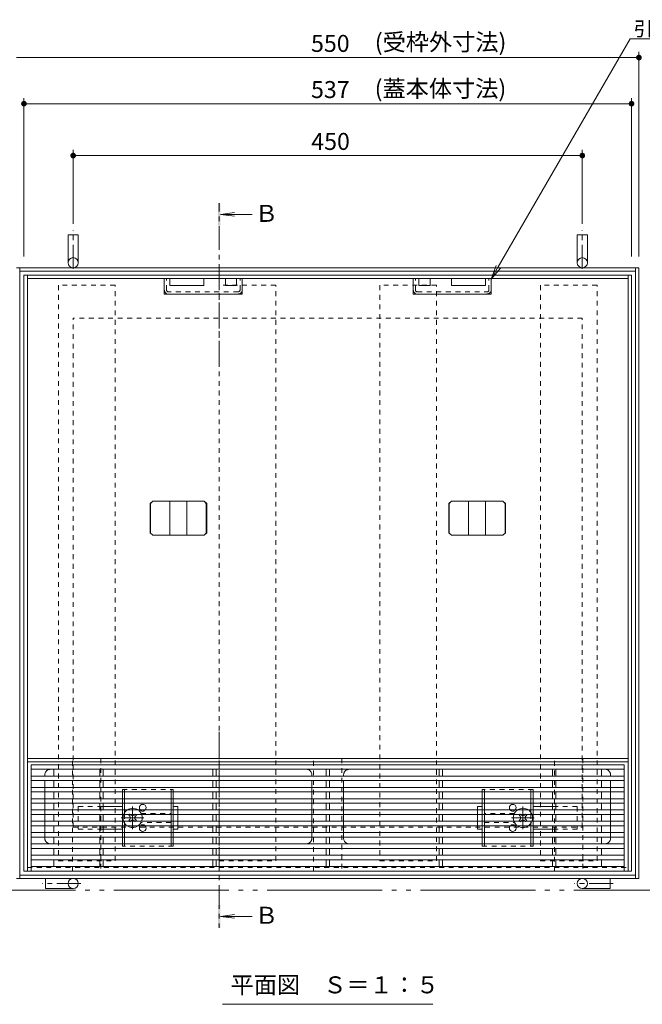
# Model space of a CAD drawing. Units: millimetres. Extents: x -1465 to 1955, y -1375 to 1337.
# Drawn here: x -877 to -326, y 2 to 873 of the extents above; entities that cross this region are included whole.
import ezdxf

# ---------------------------------------------------------------- set-up
doc = ezdxf.new("R2010")
doc.units = ezdxf.units.MM
doc.header["$LTSCALE"] = 5
for name, pattern in [('JWW_CENTER1', [6.773333, 4.233333, -0.846667, 0.846667, -0.846667]), ('JWW_DASHED1', [1.693333, 0.846667, -0.846667]), ('JWW_PHANTOM2', [13.546667, 10.16, -0.846667, 0.423333, -0.846667, 0.423333, -0.846667]), ('JWW_PHANTOMX2', [27.093333, 20.32, -1.693333, 0.846667, -1.693333, 0.846667, -1.693333])]:
    doc.linetypes.add(name, pattern=pattern)
for name, color, linetype in [('4-2', 7, 'Continuous'), ('4-3', 7, 'Continuous'), ('4-4', 7, 'Continuous'), ('4-5', 7, 'Continuous'), ('4-6', 7, 'Continuous'), ('4-7', 7, 'Continuous'), ('4-A', 7, 'Continuous'), ('4-B', 7, 'Continuous'), ('4-C', 7, 'Continuous'), ('4-D', 7, 'Continuous')]:
    doc.layers.add(name, color=color, linetype=linetype)
doc.styles.add('ＭＳ ゴシック', font='msgothic.ttc')

msp = doc.modelspace()

# ---------------------------------------------------------------- linework, layer by layer
at = {"layer": '4-2', "color": 3, "linetype": 'Continuous', "lineweight": 9}
for p, q in [((-866.38, 120.19), (-866.38, 214.19)), ((-342.38, 214.19), (-866.38, 214.19)), ((-342.38, 210.19), (-866.38, 210.19)), ((-846.38, 204.19), (-846.38, 210.19)), ((-805.88, 204.19), (-805.88, 210.19)), ((-802.88, 204.19), (-802.88, 210.19)), ((-705.88, 204.19), (-705.88, 210.19)), ((-702.88, 204.19), (-702.88, 210.19)), ((-605.88, 204.19), (-605.88, 210.19)), ((-602.88, 204.19), (-602.88, 210.19)), ((-505.88, 204.19), (-505.88, 210.19)), ((-502.88, 204.19), (-502.88, 210.19)), ((-405.88, 204.19), (-405.88, 210.19)), ((-402.88, 204.19), (-402.88, 210.19)), ((-362.38, 204.19), (-362.38, 210.19)), ((-342.38, 120.19), (-342.38, 214.19)), ((-342.38, 204.19), (-866.38, 204.19)), ((-342.38, 200.19), (-866.38, 200.19)), ((-342.38, 194.19), (-866.38, 194.19)), ((-846.38, 194.19), (-846.38, 200.19)), ((-805.88, 194.19), (-805.88, 200.19)), ((-802.88, 194.19), (-802.88, 200.19)), ((-705.88, 194.19), (-705.88, 200.19)), ((-702.88, 194.19), (-702.88, 200.19)), ((-605.88, 194.19), (-605.88, 200.19)), ((-602.88, 194.19), (-602.88, 200.19)), ((-505.88, 194.19), (-505.88, 200.19)), ((-502.88, 194.19), (-502.88, 200.19)), ((-405.88, 194.19), (-405.88, 200.19)), ((-402.88, 194.19), (-402.88, 200.19)), ((-362.38, 194.19), (-362.38, 200.19)), ((-342.38, 190.19), (-866.38, 190.19)), ((-342.38, 184.19), (-866.38, 184.19)), ((-846.38, 184.19), (-846.38, 190.19)), ((-805.88, 184.19), (-805.88, 190.19)), ((-802.88, 184.19), (-802.88, 190.19)), ((-705.88, 184.19), (-705.88, 190.19)), ((-702.88, 184.19), (-702.88, 190.19)), ((-605.88, 184.19), (-605.88, 190.19)), ((-602.88, 184.19), (-602.88, 190.19)), ((-505.88, 184.19), (-505.88, 190.19)), ((-502.88, 184.19), (-502.88, 190.19)), ((-405.88, 184.19), (-405.88, 190.19)), ((-402.88, 184.19), (-402.88, 190.19)), ((-362.38, 184.19), (-362.38, 190.19)), ((-342.38, 180.19), (-866.38, 180.19)), ((-342.38, 174.19), (-866.38, 174.19)), ((-846.38, 174.19), (-846.38, 180.19)), ((-805.88, 174.19), (-805.88, 180.19)), ((-802.88, 174.19), (-802.88, 180.19)), ((-705.88, 174.19), (-705.88, 180.19)), ((-702.88, 174.19), (-702.88, 180.19)), ((-605.88, 174.19), (-605.88, 180.19)), ((-602.88, 174.19), (-602.88, 180.19)), ((-505.88, 174.19), (-505.88, 180.19)), ((-502.88, 174.19), (-502.88, 180.19)), ((-405.88, 174.19), (-405.88, 180.19)), ((-402.88, 174.19), (-402.88, 180.19)), ((-362.38, 174.19), (-362.38, 180.19)), ((-342.38, 170.19), (-866.38, 170.19)), ((-846.38, 164.19), (-846.38, 170.19)), ((-805.88, 164.19), (-805.88, 170.19)), ((-802.88, 164.19), (-802.88, 170.19)), ((-705.88, 164.19), (-705.88, 170.19)), ((-702.88, 164.19), (-702.88, 170.19)), ((-605.88, 164.19), (-605.88, 170.19)), ((-602.88, 164.19), (-602.88, 170.19)), ((-505.88, 164.19), (-505.88, 170.19)), ((-502.88, 164.19), (-502.88, 170.19)), ((-405.88, 164.19), (-405.88, 170.19)), ((-402.88, 164.19), (-402.88, 170.19)), ((-362.38, 164.19), (-362.38, 170.19)), ((-342.38, 164.19), (-866.38, 164.19)), ((-342.38, 160.19), (-866.38, 160.19)), ((-846.38, 154.19), (-846.38, 160.19)), ((-805.88, 154.19), (-805.88, 160.19)), ((-802.88, 154.19), (-802.88, 160.19)), ((-705.88, 154.19), (-705.88, 160.19)), ((-702.88, 154.19), (-702.88, 160.19)), ((-605.88, 154.19), (-605.88, 160.19)), ((-602.88, 154.19), (-602.88, 160.19)), ((-505.88, 154.19), (-505.88, 160.19)), ((-502.88, 154.19), (-502.88, 160.19)), ((-405.88, 154.19), (-405.88, 160.19)), ((-402.88, 154.19), (-402.88, 160.19)), ((-362.38, 154.19), (-362.38, 160.19)), ((-342.38, 154.19), (-866.38, 154.19)), ((-342.38, 150.19), (-866.38, 150.19)), ((-846.38, 144.19), (-846.38, 150.19)), ((-805.88, 144.19), (-805.88, 150.19)), ((-802.88, 144.19), (-802.88, 150.19)), ((-705.88, 144.19), (-705.88, 150.19)), ((-702.88, 144.19), (-702.88, 150.19)), ((-605.88, 144.19), (-605.88, 150.19)), ((-602.88, 144.19), (-602.88, 150.19)), ((-505.88, 144.19), (-505.88, 150.19)), ((-502.88, 144.19), (-502.88, 150.19)), ((-405.88, 144.19), (-405.88, 150.19)), ((-402.88, 144.19), (-402.88, 150.19)), ((-362.38, 144.19), (-362.38, 150.19)), ((-342.38, 144.19), (-866.38, 144.19)), ((-342.38, 140.19), (-866.38, 140.19)), ((-846.38, 134.19), (-846.38, 140.19)), ((-805.88, 134.19), (-805.88, 140.19)), ((-802.88, 134.19), (-802.88, 140.19)), ((-705.88, 134.19), (-705.88, 140.19)), ((-702.88, 134.19), (-702.88, 140.19)), ((-605.88, 134.19), (-605.88, 140.19)), ((-602.88, 134.19), (-602.88, 140.19)), ((-505.88, 134.19), (-505.88, 140.19)), ((-502.88, 134.19), (-502.88, 140.19)), ((-405.88, 134.19), (-405.88, 140.19)), ((-402.88, 134.19), (-402.88, 140.19)), ((-362.38, 134.19), (-362.38, 140.19)), ((-342.38, 134.19), (-866.38, 134.19)), ((-342.38, 130.19), (-866.38, 130.19)), ((-342.38, 124.19), (-866.38, 124.19)), ((-846.38, 124.19), (-846.38, 130.19)), ((-805.88, 124.19), (-805.88, 130.19)), ((-802.88, 124.19), (-802.88, 130.19)), ((-705.88, 124.19), (-705.88, 130.19)), ((-702.88, 124.19), (-702.88, 130.19)), ((-605.88, 124.19), (-605.88, 130.19)), ((-602.88, 124.19), (-602.88, 130.19)), ((-505.88, 124.19), (-505.88, 130.19)), ((-502.88, 124.19), (-502.88, 130.19)), ((-405.88, 124.19), (-405.88, 130.19)), ((-402.88, 124.19), (-402.88, 130.19)), ((-362.38, 124.19), (-362.38, 130.19)), ((-342.38, 120.19), (-866.38, 120.19))]:
    msp.add_line(p, q, dxfattribs=at)
at = {"layer": '4-3', "color": 4, "linetype": 'Continuous', "lineweight": 9}
for p, q in [((-833.88, 682.69), (-833.88, 658.19)), ((-833.88, 682.69), (-824.88, 682.69)), ((-824.88, 682.69), (-824.88, 658.19)), ((-383.88, 682.69), (-374.88, 682.69)), ((-383.88, 682.69), (-383.88, 658.19)), ((-374.88, 682.69), (-374.88, 658.19)), ((-329.38, 653.69), (-879.38, 653.69)), ((-876.38, 653.69), (-876.38, 113.69)), ((-332.38, 113.69), (-332.38, 653.69)), ((-329.38, 113.69), (-329.38, 653.69)), ((-332.38, 650.69), (-876.38, 650.69)), ((-879.38, 113.69), (-329.38, 113.69)), ((-876.38, 116.69), (-332.38, 116.69)), ((-853.88, 113.69), (-829.38, 113.69)), ((-853.88, 104.69), (-853.88, 113.69)), ((-354.88, 113.69), (-379.38, 113.69)), ((-354.88, 104.69), (-354.88, 113.69)), ((-853.88, 104.69), (-829.38, 104.69)), ((-354.88, 104.69), (-379.38, 104.69))]:
    msp.add_line(p, q, dxfattribs=at)
at = {"layer": '4-3', "color": 4, "linetype": 'JWW_CENTER1', "lineweight": 9}
for p, q in [((-829.38, 652.71), (-829.38, 686.94)), ((-379.38, 652.71), (-379.38, 686.94)), ((-822.56, 109.19), (-856.78, 109.19)), ((-352.13, 109.19), (-386.36, 109.19))]:
    msp.add_line(p, q, dxfattribs=at)
at = {"layer": '4-3', "color": 4, "linetype": 'JWW_DASHED1', "lineweight": 9}
for p, q in [((-379.38, 608.99), (-829.38, 608.99)), ((-829.38, 158.99), (-829.38, 608.99)), ((-379.38, 158.99), (-379.38, 608.99)), ((-829.38, 158.99), (-379.38, 158.99))]:
    msp.add_line(p, q, dxfattribs=at)
at = {"layer": '4-3', "color": 4, "linetype": 'Continuous', "lineweight": 9}
for centre in [(-829.38, 658.19), (-379.38, 658.19), (-829.38, 109.19), (-379.38, 109.19)]:
    msp.add_circle(centre, 4.5, dxfattribs=at)
at = {"layer": '4-4', "color": 7, "linetype": 'Continuous', "lineweight": 9}
for p, q in [((-879.38, 839.61), (-329.38, 839.61)), ((-329.38, 663.69), (-329.38, 844.61)), ((-872.88, 663.69), (-872.88, 803.8)), ((-335.88, 663.69), (-335.88, 803.8)), ((-872.88, 798.8), (-335.88, 798.8)), ((-829.38, 692.69), (-829.38, 757.92)), ((-379.38, 692.69), (-379.38, 757.92)), ((-829.38, 752.92), (-379.38, 752.92))]:
    msp.add_line(p, q, dxfattribs=at)
for points in [[(-329.38, 839.61), (-331.86, 839.93), (-331.88, 839.61), (-331.86, 839.93)], [(-329.38, 839.61), (-331.88, 839.61), (-331.86, 839.3), (-331.88, 839.61)], [(-329.38, 839.61), (-331.8, 840.23), (-331.86, 839.93), (-331.8, 840.23)], [(-329.38, 839.61), (-331.86, 839.3), (-331.8, 838.99), (-331.86, 839.3)], [(-329.38, 839.61), (-331.7, 840.53), (-331.8, 840.23), (-331.7, 840.53)], [(-329.38, 839.61), (-331.8, 838.99), (-331.7, 838.69), (-331.8, 838.99)], [(-329.38, 839.61), (-331.57, 840.82), (-331.7, 840.53), (-331.57, 840.82)], [(-329.38, 839.61), (-331.7, 838.69), (-331.57, 838.41), (-331.7, 838.69)], [(-329.38, 839.61), (-331.4, 841.08), (-331.57, 840.82), (-331.4, 841.08)], [(-329.38, 839.61), (-331.57, 838.41), (-331.4, 838.14), (-331.57, 838.41)], [(-329.38, 839.61), (-331.2, 841.32), (-331.4, 841.08), (-331.2, 841.32)], [(-329.38, 839.61), (-331.4, 838.14), (-331.2, 837.9), (-331.4, 838.14)], [(-329.38, 839.61), (-330.97, 841.54), (-331.2, 841.32), (-330.97, 841.54)], [(-329.38, 839.61), (-331.2, 837.9), (-330.97, 837.69), (-331.2, 837.9)], [(-329.38, 839.61), (-330.72, 841.72), (-330.97, 841.54), (-330.72, 841.72)], [(-329.38, 839.61), (-330.97, 837.69), (-330.72, 837.5), (-330.97, 837.69)], [(-329.38, 839.61), (-330.44, 841.87), (-330.72, 841.72), (-330.44, 841.87)], [(-329.38, 839.61), (-330.72, 837.5), (-330.44, 837.35), (-330.72, 837.5)], [(-329.38, 839.61), (-330.15, 841.99), (-330.44, 841.87), (-330.15, 841.99)], [(-329.38, 839.61), (-330.44, 837.35), (-330.15, 837.23), (-330.44, 837.35)], [(-329.38, 839.61), (-329.85, 842.07), (-330.15, 841.99), (-329.85, 842.07)], [(-329.38, 839.61), (-330.15, 837.23), (-329.85, 837.16), (-330.15, 837.23)], [(-329.38, 839.61), (-329.54, 842.11), (-329.85, 842.07), (-329.54, 842.11)], [(-329.38, 839.61), (-329.85, 837.16), (-329.54, 837.12), (-329.85, 837.16)], [(-329.38, 839.61), (-329.22, 842.11), (-329.54, 842.11), (-329.22, 842.11)], [(-329.38, 839.61), (-329.54, 837.12), (-329.22, 837.12), (-329.54, 837.12)], [(-329.38, 839.61), (-328.91, 842.07), (-329.22, 842.11), (-328.91, 842.07)], [(-329.38, 839.61), (-328.61, 841.99), (-328.91, 842.07), (-328.61, 841.99)], [(-329.38, 839.61), (-328.31, 841.87), (-328.61, 841.99), (-328.31, 841.87)], [(-329.38, 839.61), (-328.04, 841.72), (-328.31, 841.87), (-328.04, 841.72)], [(-329.38, 839.61), (-327.78, 841.54), (-328.04, 841.72), (-327.78, 841.54)], [(-329.38, 839.61), (-327.56, 841.32), (-327.78, 841.54), (-327.56, 841.32)], [(-329.38, 839.61), (-327.36, 841.08), (-327.56, 841.32), (-327.36, 841.08)], [(-329.38, 839.61), (-327.19, 840.82), (-327.36, 841.08), (-327.19, 840.82)], [(-329.38, 839.61), (-327.05, 840.53), (-327.19, 840.82), (-327.05, 840.53)], [(-329.38, 839.61), (-326.96, 840.23), (-327.05, 840.53), (-326.96, 840.23)], [(-329.38, 839.61), (-326.9, 839.93), (-326.96, 840.23), (-326.9, 839.93)], [(-329.38, 839.61), (-326.88, 839.61), (-326.9, 839.93), (-326.88, 839.61)], [(-329.38, 839.61), (-329.22, 837.12), (-328.91, 837.16), (-329.22, 837.12)], [(-329.38, 839.61), (-328.91, 837.16), (-328.61, 837.23), (-328.91, 837.16)], [(-329.38, 839.61), (-328.61, 837.23), (-328.31, 837.35), (-328.61, 837.23)], [(-329.38, 839.61), (-328.31, 837.35), (-328.04, 837.5), (-328.31, 837.35)], [(-329.38, 839.61), (-328.04, 837.5), (-327.78, 837.69), (-328.04, 837.5)], [(-329.38, 839.61), (-327.78, 837.69), (-327.56, 837.9), (-327.78, 837.69)], [(-329.38, 839.61), (-327.56, 837.9), (-327.36, 838.14), (-327.56, 837.9)], [(-329.38, 839.61), (-327.36, 838.14), (-327.19, 838.41), (-327.36, 838.14)], [(-329.38, 839.61), (-327.19, 838.41), (-327.05, 838.69), (-327.19, 838.41)], [(-329.38, 839.61), (-327.05, 838.69), (-326.96, 838.99), (-327.05, 838.69)], [(-329.38, 839.61), (-326.96, 838.99), (-326.9, 839.3), (-326.96, 838.99)], [(-329.38, 839.61), (-326.9, 839.3), (-326.88, 839.61), (-326.9, 839.3)], [(-872.88, 798.8), (-873.65, 801.18), (-873.94, 801.06), (-873.65, 801.18)], [(-872.88, 798.8), (-873.35, 801.25), (-873.65, 801.18), (-873.35, 801.25)], [(-872.88, 798.8), (-873.04, 801.29), (-873.35, 801.25), (-873.04, 801.29)], [(-872.88, 798.8), (-872.72, 801.29), (-873.04, 801.29), (-872.72, 801.29)], [(-872.88, 798.8), (-872.41, 801.25), (-872.72, 801.29), (-872.41, 801.25)], [(-872.88, 798.8), (-872.11, 801.18), (-872.41, 801.25), (-872.11, 801.18)], [(-872.88, 798.8), (-871.81, 801.06), (-872.11, 801.18), (-871.81, 801.06)], [(-335.88, 798.8), (-336.65, 801.18), (-336.94, 801.06), (-336.65, 801.18)], [(-335.88, 798.8), (-336.35, 801.25), (-336.65, 801.18), (-336.35, 801.25)], [(-335.88, 798.8), (-336.04, 801.29), (-336.35, 801.25), (-336.04, 801.29)], [(-335.88, 798.8), (-335.72, 801.29), (-336.04, 801.29), (-335.72, 801.29)], [(-335.88, 798.8), (-335.41, 801.25), (-335.72, 801.29), (-335.41, 801.25)], [(-335.88, 798.8), (-335.11, 801.18), (-335.41, 801.25), (-335.11, 801.18)], [(-335.88, 798.8), (-334.81, 801.06), (-335.11, 801.18), (-334.81, 801.06)], [(-872.88, 798.8), (-875.36, 799.11), (-875.38, 798.8), (-875.36, 799.11)], [(-872.88, 798.8), (-875.38, 798.8), (-875.36, 798.48), (-875.38, 798.8)], [(-872.88, 798.8), (-875.3, 799.42), (-875.36, 799.11), (-875.3, 799.42)], [(-872.88, 798.8), (-875.36, 798.48), (-875.3, 798.18), (-875.36, 798.48)], [(-872.88, 798.8), (-875.2, 799.72), (-875.3, 799.42), (-875.2, 799.72)], [(-872.88, 798.8), (-875.3, 798.18), (-875.2, 797.88), (-875.3, 798.18)], [(-872.88, 798.8), (-875.07, 800), (-875.2, 799.72), (-875.07, 800)], [(-872.88, 798.8), (-875.2, 797.88), (-875.07, 797.59), (-875.2, 797.88)], [(-872.88, 798.8), (-874.9, 800.27), (-875.07, 800), (-874.9, 800.27)], [(-872.88, 798.8), (-875.07, 797.59), (-874.9, 797.33), (-875.07, 797.59)], [(-872.88, 798.8), (-874.7, 800.51), (-874.9, 800.27), (-874.7, 800.51)], [(-872.88, 798.8), (-874.9, 797.33), (-874.7, 797.09), (-874.9, 797.33)], [(-872.88, 798.8), (-874.47, 800.72), (-874.7, 800.51), (-874.47, 800.72)], [(-872.88, 798.8), (-874.7, 797.09), (-874.47, 796.87), (-874.7, 797.09)], [(-872.88, 798.8), (-874.22, 800.91), (-874.47, 800.72), (-874.22, 800.91)], [(-872.88, 798.8), (-874.47, 796.87), (-874.22, 796.69), (-874.47, 796.87)], [(-872.88, 798.8), (-873.94, 801.06), (-874.22, 800.91), (-873.94, 801.06)], [(-872.88, 798.8), (-874.22, 796.69), (-873.94, 796.54), (-874.22, 796.69)], [(-872.88, 798.8), (-873.94, 796.54), (-873.65, 796.42), (-873.94, 796.54)], [(-872.88, 798.8), (-873.65, 796.42), (-873.35, 796.34), (-873.65, 796.42)], [(-872.88, 798.8), (-873.35, 796.34), (-873.04, 796.3), (-873.35, 796.34)], [(-872.88, 798.8), (-873.04, 796.3), (-872.72, 796.3), (-873.04, 796.3)], [(-872.88, 798.8), (-871.54, 800.91), (-871.81, 801.06), (-871.54, 800.91)], [(-872.88, 798.8), (-871.28, 800.72), (-871.54, 800.91), (-871.28, 800.72)], [(-872.88, 798.8), (-871.06, 800.51), (-871.28, 800.72), (-871.06, 800.51)], [(-872.88, 798.8), (-870.86, 800.27), (-871.06, 800.51), (-870.86, 800.27)], [(-872.88, 798.8), (-870.69, 800), (-870.86, 800.27), (-870.69, 800)], [(-872.88, 798.8), (-870.55, 799.72), (-870.69, 800), (-870.55, 799.72)], [(-872.88, 798.8), (-870.46, 799.42), (-870.55, 799.72), (-870.46, 799.42)], [(-872.88, 798.8), (-870.4, 799.11), (-870.46, 799.42), (-870.4, 799.11)], [(-872.88, 798.8), (-870.38, 798.8), (-870.4, 799.11), (-870.38, 798.8)], [(-872.88, 798.8), (-872.72, 796.3), (-872.41, 796.34), (-872.72, 796.3)], [(-872.88, 798.8), (-872.41, 796.34), (-872.11, 796.42), (-872.41, 796.34)], [(-872.88, 798.8), (-872.11, 796.42), (-871.81, 796.54), (-872.11, 796.42)], [(-872.88, 798.8), (-871.81, 796.54), (-871.54, 796.69), (-871.81, 796.54)], [(-872.88, 798.8), (-871.54, 796.69), (-871.28, 796.87), (-871.54, 796.69)], [(-872.88, 798.8), (-871.28, 796.87), (-871.06, 797.09), (-871.28, 796.87)], [(-872.88, 798.8), (-871.06, 797.09), (-870.86, 797.33), (-871.06, 797.09)], [(-872.88, 798.8), (-870.86, 797.33), (-870.69, 797.59), (-870.86, 797.33)], [(-872.88, 798.8), (-870.69, 797.59), (-870.55, 797.88), (-870.69, 797.59)], [(-872.88, 798.8), (-870.55, 797.88), (-870.46, 798.18), (-870.55, 797.88)], [(-872.88, 798.8), (-870.46, 798.18), (-870.4, 798.48), (-870.46, 798.18)], [(-872.88, 798.8), (-870.4, 798.48), (-870.38, 798.8), (-870.4, 798.48)], [(-335.88, 798.8), (-338.36, 799.11), (-338.38, 798.8), (-338.36, 799.11)], [(-335.88, 798.8), (-338.38, 798.8), (-338.36, 798.48), (-338.38, 798.8)], [(-335.88, 798.8), (-338.3, 799.42), (-338.36, 799.11), (-338.3, 799.42)], [(-335.88, 798.8), (-338.36, 798.48), (-338.3, 798.18), (-338.36, 798.48)], [(-335.88, 798.8), (-338.2, 799.72), (-338.3, 799.42), (-338.2, 799.72)], [(-335.88, 798.8), (-338.3, 798.18), (-338.2, 797.88), (-338.3, 798.18)], [(-335.88, 798.8), (-338.07, 800), (-338.2, 799.72), (-338.07, 800)], [(-335.88, 798.8), (-338.2, 797.88), (-338.07, 797.59), (-338.2, 797.88)], [(-335.88, 798.8), (-337.9, 800.27), (-338.07, 800), (-337.9, 800.27)], [(-335.88, 798.8), (-338.07, 797.59), (-337.9, 797.33), (-338.07, 797.59)], [(-335.88, 798.8), (-337.7, 800.51), (-337.9, 800.27), (-337.7, 800.51)], [(-335.88, 798.8), (-337.9, 797.33), (-337.7, 797.09), (-337.9, 797.33)], [(-335.88, 798.8), (-337.47, 800.72), (-337.7, 800.51), (-337.47, 800.72)], [(-335.88, 798.8), (-337.7, 797.09), (-337.47, 796.87), (-337.7, 797.09)], [(-335.88, 798.8), (-337.22, 800.91), (-337.47, 800.72), (-337.22, 800.91)], [(-335.88, 798.8), (-337.47, 796.87), (-337.22, 796.69), (-337.47, 796.87)], [(-335.88, 798.8), (-336.94, 801.06), (-337.22, 800.91), (-336.94, 801.06)], [(-335.88, 798.8), (-337.22, 796.69), (-336.94, 796.54), (-337.22, 796.69)], [(-335.88, 798.8), (-336.94, 796.54), (-336.65, 796.42), (-336.94, 796.54)], [(-335.88, 798.8), (-336.65, 796.42), (-336.35, 796.34), (-336.65, 796.42)], [(-335.88, 798.8), (-336.35, 796.34), (-336.04, 796.3), (-336.35, 796.34)], [(-335.88, 798.8), (-336.04, 796.3), (-335.72, 796.3), (-336.04, 796.3)], [(-335.88, 798.8), (-334.54, 800.91), (-334.81, 801.06), (-334.54, 800.91)], [(-335.88, 798.8), (-334.28, 800.72), (-334.54, 800.91), (-334.28, 800.72)], [(-335.88, 798.8), (-334.06, 800.51), (-334.28, 800.72), (-334.06, 800.51)], [(-335.88, 798.8), (-333.86, 800.27), (-334.06, 800.51), (-333.86, 800.27)], [(-335.88, 798.8), (-333.69, 800), (-333.86, 800.27), (-333.69, 800)], [(-335.88, 798.8), (-333.55, 799.72), (-333.69, 800), (-333.55, 799.72)], [(-335.88, 798.8), (-333.46, 799.42), (-333.55, 799.72), (-333.46, 799.42)], [(-335.88, 798.8), (-333.4, 799.11), (-333.46, 799.42), (-333.4, 799.11)], [(-335.88, 798.8), (-333.38, 798.8), (-333.4, 799.11), (-333.38, 798.8)], [(-335.88, 798.8), (-335.72, 796.3), (-335.41, 796.34), (-335.72, 796.3)], [(-335.88, 798.8), (-335.41, 796.34), (-335.11, 796.42), (-335.41, 796.34)], [(-335.88, 798.8), (-335.11, 796.42), (-334.81, 796.54), (-335.11, 796.42)], [(-335.88, 798.8), (-334.81, 796.54), (-334.54, 796.69), (-334.81, 796.54)], [(-335.88, 798.8), (-334.54, 796.69), (-334.28, 796.87), (-334.54, 796.69)], [(-335.88, 798.8), (-334.28, 796.87), (-334.06, 797.09), (-334.28, 796.87)], [(-335.88, 798.8), (-334.06, 797.09), (-333.86, 797.33), (-334.06, 797.09)], [(-335.88, 798.8), (-333.86, 797.33), (-333.69, 797.59), (-333.86, 797.33)], [(-335.88, 798.8), (-333.69, 797.59), (-333.55, 797.88), (-333.69, 797.59)], [(-335.88, 798.8), (-333.55, 797.88), (-333.46, 798.18), (-333.55, 797.88)], [(-335.88, 798.8), (-333.46, 798.18), (-333.4, 798.48), (-333.46, 798.18)], [(-335.88, 798.8), (-333.4, 798.48), (-333.38, 798.8), (-333.4, 798.48)], [(-829.38, 752.92), (-831.86, 753.24), (-831.88, 752.92), (-831.86, 753.24)], [(-829.38, 752.92), (-831.88, 752.92), (-831.86, 752.61), (-831.88, 752.92)], [(-829.38, 752.92), (-831.8, 753.55), (-831.86, 753.24), (-831.8, 753.55)], [(-829.38, 752.92), (-831.86, 752.61), (-831.8, 752.3), (-831.86, 752.61)], [(-829.38, 752.92), (-831.7, 753.85), (-831.8, 753.55), (-831.7, 753.85)], [(-829.38, 752.92), (-831.8, 752.3), (-831.7, 752), (-831.8, 752.3)], [(-829.38, 752.92), (-831.57, 754.13), (-831.7, 753.85), (-831.57, 754.13)], [(-829.38, 752.92), (-831.7, 752), (-831.57, 751.72), (-831.7, 752)], [(-829.38, 752.92), (-831.4, 754.39), (-831.57, 754.13), (-831.4, 754.39)], [(-829.38, 752.92), (-831.57, 751.72), (-831.4, 751.46), (-831.57, 751.72)], [(-829.38, 752.92), (-831.2, 754.64), (-831.4, 754.39), (-831.2, 754.64)], [(-829.38, 752.92), (-831.4, 751.46), (-831.2, 751.21), (-831.4, 751.46)], [(-829.38, 752.92), (-830.97, 754.85), (-831.2, 754.64), (-830.97, 754.85)], [(-829.38, 752.92), (-831.2, 751.21), (-830.97, 751), (-831.2, 751.21)], [(-829.38, 752.92), (-830.72, 755.04), (-830.97, 754.85), (-830.72, 755.04)], [(-829.38, 752.92), (-830.97, 751), (-830.72, 750.81), (-830.97, 751)], [(-829.38, 752.92), (-830.44, 755.19), (-830.72, 755.04), (-830.44, 755.19)], [(-829.38, 752.92), (-830.72, 750.81), (-830.44, 750.66), (-830.72, 750.81)], [(-829.38, 752.92), (-830.15, 755.3), (-830.44, 755.19), (-830.15, 755.3)], [(-829.38, 752.92), (-830.44, 750.66), (-830.15, 750.55), (-830.44, 750.66)], [(-829.38, 752.92), (-829.85, 755.38), (-830.15, 755.3), (-829.85, 755.38)], [(-829.38, 752.92), (-830.15, 750.55), (-829.85, 750.47), (-830.15, 750.55)], [(-829.38, 752.92), (-829.54, 755.42), (-829.85, 755.38), (-829.54, 755.42)], [(-829.38, 752.92), (-829.85, 750.47), (-829.54, 750.43), (-829.85, 750.47)], [(-829.38, 752.92), (-829.22, 755.42), (-829.54, 755.42), (-829.22, 755.42)], [(-829.38, 752.92), (-829.54, 750.43), (-829.22, 750.43), (-829.54, 750.43)], [(-829.38, 752.92), (-828.91, 755.38), (-829.22, 755.42), (-828.91, 755.38)], [(-829.38, 752.92), (-828.61, 755.3), (-828.91, 755.38), (-828.61, 755.3)], [(-829.38, 752.92), (-828.31, 755.19), (-828.61, 755.3), (-828.31, 755.19)], [(-829.38, 752.92), (-828.04, 755.04), (-828.31, 755.19), (-828.04, 755.04)], [(-829.38, 752.92), (-827.78, 754.85), (-828.04, 755.04), (-827.78, 754.85)], [(-829.38, 752.92), (-827.56, 754.64), (-827.78, 754.85), (-827.56, 754.64)], [(-829.38, 752.92), (-827.36, 754.39), (-827.56, 754.64), (-827.36, 754.39)], [(-829.38, 752.92), (-827.19, 754.13), (-827.36, 754.39), (-827.19, 754.13)], [(-829.38, 752.92), (-827.05, 753.85), (-827.19, 754.13), (-827.05, 753.85)], [(-829.38, 752.92), (-826.96, 753.55), (-827.05, 753.85), (-826.96, 753.55)], [(-829.38, 752.92), (-826.9, 753.24), (-826.96, 753.55), (-826.9, 753.24)], [(-829.38, 752.92), (-826.88, 752.92), (-826.9, 753.24), (-826.88, 752.92)], [(-829.38, 752.92), (-829.22, 750.43), (-828.91, 750.47), (-829.22, 750.43)], [(-829.38, 752.92), (-828.91, 750.47), (-828.61, 750.55), (-828.91, 750.47)], [(-829.38, 752.92), (-828.61, 750.55), (-828.31, 750.66), (-828.61, 750.55)], [(-829.38, 752.92), (-828.31, 750.66), (-828.04, 750.81), (-828.31, 750.66)], [(-829.38, 752.92), (-828.04, 750.81), (-827.78, 751), (-828.04, 750.81)], [(-829.38, 752.92), (-827.78, 751), (-827.56, 751.21), (-827.78, 751)], [(-829.38, 752.92), (-827.56, 751.21), (-827.36, 751.46), (-827.56, 751.21)], [(-829.38, 752.92), (-827.36, 751.46), (-827.19, 751.72), (-827.36, 751.46)], [(-829.38, 752.92), (-827.19, 751.72), (-827.05, 752), (-827.19, 751.72)], [(-829.38, 752.92), (-827.05, 752), (-826.96, 752.3), (-827.05, 752)], [(-829.38, 752.92), (-826.96, 752.3), (-826.9, 752.61), (-826.96, 752.3)], [(-829.38, 752.92), (-826.9, 752.61), (-826.88, 752.92), (-826.9, 752.61)], [(-379.38, 752.92), (-381.86, 753.24), (-381.88, 752.92), (-381.86, 753.24)], [(-379.38, 752.92), (-381.88, 752.92), (-381.86, 752.61), (-381.88, 752.92)], [(-379.38, 752.92), (-381.8, 753.55), (-381.86, 753.24), (-381.8, 753.55)], [(-379.38, 752.92), (-381.86, 752.61), (-381.8, 752.3), (-381.86, 752.61)], [(-379.38, 752.92), (-381.7, 753.85), (-381.8, 753.55), (-381.7, 753.85)], [(-379.38, 752.92), (-381.8, 752.3), (-381.7, 752), (-381.8, 752.3)], [(-379.38, 752.92), (-381.57, 754.13), (-381.7, 753.85), (-381.57, 754.13)], [(-379.38, 752.92), (-381.7, 752), (-381.57, 751.72), (-381.7, 752)], [(-379.38, 752.92), (-381.4, 754.39), (-381.57, 754.13), (-381.4, 754.39)], [(-379.38, 752.92), (-381.57, 751.72), (-381.4, 751.46), (-381.57, 751.72)], [(-379.38, 752.92), (-381.2, 754.64), (-381.4, 754.39), (-381.2, 754.64)], [(-379.38, 752.92), (-381.4, 751.46), (-381.2, 751.21), (-381.4, 751.46)], [(-379.38, 752.92), (-380.97, 754.85), (-381.2, 754.64), (-380.97, 754.85)], [(-379.38, 752.92), (-381.2, 751.21), (-380.97, 751), (-381.2, 751.21)], [(-379.38, 752.92), (-380.72, 755.04), (-380.97, 754.85), (-380.72, 755.04)], [(-379.38, 752.92), (-380.97, 751), (-380.72, 750.81), (-380.97, 751)], [(-379.38, 752.92), (-380.44, 755.19), (-380.72, 755.04), (-380.44, 755.19)], [(-379.38, 752.92), (-380.72, 750.81), (-380.44, 750.66), (-380.72, 750.81)], [(-379.38, 752.92), (-380.15, 755.3), (-380.44, 755.19), (-380.15, 755.3)], [(-379.38, 752.92), (-380.44, 750.66), (-380.15, 750.55), (-380.44, 750.66)], [(-379.38, 752.92), (-379.85, 755.38), (-380.15, 755.3), (-379.85, 755.38)], [(-379.38, 752.92), (-380.15, 750.55), (-379.85, 750.47), (-380.15, 750.55)], [(-379.38, 752.92), (-379.54, 755.42), (-379.85, 755.38), (-379.54, 755.42)], [(-379.38, 752.92), (-379.85, 750.47), (-379.54, 750.43), (-379.85, 750.47)], [(-379.38, 752.92), (-379.22, 755.42), (-379.54, 755.42), (-379.22, 755.42)], [(-379.38, 752.92), (-379.54, 750.43), (-379.22, 750.43), (-379.54, 750.43)], [(-379.38, 752.92), (-378.91, 755.38), (-379.22, 755.42), (-378.91, 755.38)], [(-379.38, 752.92), (-378.61, 755.3), (-378.91, 755.38), (-378.61, 755.3)], [(-379.38, 752.92), (-378.31, 755.19), (-378.61, 755.3), (-378.31, 755.19)], [(-379.38, 752.92), (-378.04, 755.04), (-378.31, 755.19), (-378.04, 755.04)], [(-379.38, 752.92), (-377.78, 754.85), (-378.04, 755.04), (-377.78, 754.85)], [(-379.38, 752.92), (-377.56, 754.64), (-377.78, 754.85), (-377.56, 754.64)], [(-379.38, 752.92), (-377.36, 754.39), (-377.56, 754.64), (-377.36, 754.39)], [(-379.38, 752.92), (-377.19, 754.13), (-377.36, 754.39), (-377.19, 754.13)], [(-379.38, 752.92), (-377.05, 753.85), (-377.19, 754.13), (-377.05, 753.85)], [(-379.38, 752.92), (-376.96, 753.55), (-377.05, 753.85), (-376.96, 753.55)], [(-379.38, 752.92), (-376.9, 753.24), (-376.96, 753.55), (-376.9, 753.24)], [(-379.38, 752.92), (-376.88, 752.92), (-376.9, 753.24), (-376.88, 752.92)], [(-379.38, 752.92), (-379.22, 750.43), (-378.91, 750.47), (-379.22, 750.43)], [(-379.38, 752.92), (-378.91, 750.47), (-378.61, 750.55), (-378.91, 750.47)], [(-379.38, 752.92), (-378.61, 750.55), (-378.31, 750.66), (-378.61, 750.55)], [(-379.38, 752.92), (-378.31, 750.66), (-378.04, 750.81), (-378.31, 750.66)], [(-379.38, 752.92), (-378.04, 750.81), (-377.78, 751), (-378.04, 750.81)], [(-379.38, 752.92), (-377.78, 751), (-377.56, 751.21), (-377.78, 751)], [(-379.38, 752.92), (-377.56, 751.21), (-377.36, 751.46), (-377.56, 751.21)], [(-379.38, 752.92), (-377.36, 751.46), (-377.19, 751.72), (-377.36, 751.46)], [(-379.38, 752.92), (-377.19, 751.72), (-377.05, 752), (-377.19, 751.72)], [(-379.38, 752.92), (-377.05, 752), (-376.96, 752.3), (-377.05, 752)], [(-379.38, 752.92), (-376.96, 752.3), (-376.9, 752.61), (-376.96, 752.3)], [(-379.38, 752.92), (-376.9, 752.61), (-376.88, 752.92), (-376.9, 752.61)]]:
    msp.add_solid(points, dxfattribs=at)
at = {"layer": '4-5', "color": 7, "linetype": 'Continuous', "lineweight": 9}
for p, q in [((-453.63, 654.52), (-337.15, 856.27)), ((-337.15, 856.27), (-237.51, 856.27)), ((-455.43, 655.56), (-459.88, 643.69)), ((-459.88, 643.69), (-453.63, 654.52)), ((-451.82, 653.47), (-459.88, 643.69)), ((-697.39, 2.34), (-511.36, 2.34))]:
    msp.add_line(p, q, dxfattribs=at)
at = {"layer": '4-5', "color": 4, "linetype": 'JWW_CENTER1', "lineweight": 9}
for p, q in [((-700.25, 567.86), (-700.25, 710.84)), ((-700.25, 243.28), (-700.25, 70.11))]:
    msp.add_line(p, q, dxfattribs=at)
at = {"layer": '4-5', "color": 4, "linetype": 'Continuous', "lineweight": 9}
for p, q in [((-699.25, 700.84), (-686.85, 702.48)), ((-699.25, 700.84), (-671.25, 700.84)), ((-699.25, 700.84), (-686.85, 699.21)), ((-699.25, 80.11), (-686.85, 81.74)), ((-699.25, 80.11), (-671.25, 80.11)), ((-699.25, 80.11), (-686.85, 78.47))]:
    msp.add_line(p, q, dxfattribs=at)
at = {"layer": '4-5', "color": 2, "linetype": 'JWW_PHANTOMX2', "lineweight": 9}
msp.add_line((-1335.26, 103.19), (4.58, 103.19), dxfattribs=at)
at = {"layer": '4-5', "color": 4, "linetype": 'Continuous', "lineweight": 9}
for points in [[(-701.25, 710.84), (-701.25, 690.84), (-699.25, 710.84), (-699.25, 690.84)], [(-701.25, 70.11), (-701.25, 90.11), (-699.25, 70.11), (-699.25, 90.11)]]:
    msp.add_solid(points, dxfattribs=at)
at = {"layer": '4-6', "color": 230, "linetype": 'Continuous', "lineweight": 9}
for p, q in [((-335.88, 647.19), (-872.88, 647.19)), ((-872.88, 647.19), (-872.88, 120.19)), ((-869.88, 647.19), (-869.88, 120.19)), ((-338.88, 120.19), (-338.88, 647.19)), ((-335.88, 120.19), (-335.88, 647.19)), ((-338.88, 644.19), (-869.88, 644.19)), ((-338.88, 219.69), (-869.88, 219.69)), ((-338.88, 216.69), (-869.88, 216.69)), ((-872.88, 120.19), (-335.88, 120.19))]:
    msp.add_line(p, q, dxfattribs=at)
at = {"layer": '4-6', "color": 230, "linetype": 'JWW_PHANTOM2', "lineweight": 9}
for p, q in [((-849.38, 210.19), (-623.38, 210.19)), ((-359.38, 210.19), (-585.38, 210.19)), ((-854.38, 149.19), (-854.38, 205.19)), ((-618.38, 149.19), (-618.38, 205.19)), ((-590.38, 149.19), (-590.38, 205.19)), ((-354.38, 149.19), (-354.38, 205.19)), ((-849.38, 144.19), (-623.38, 144.19)), ((-359.38, 144.19), (-585.38, 144.19))]:
    msp.add_line(p, q, dxfattribs=at)
at = {"layer": '4-6', "color": 230, "linetype": 'JWW_DASHED1', "lineweight": 9}
msp.add_line((-869.88, 123.19), (-338.88, 123.19), dxfattribs=at)
at = {"layer": '4-6', "color": 230, "linetype": 'JWW_PHANTOM2', "lineweight": 9}
for centre, start, end in [((-849.38, 205.19), 90, 180), ((-623.38, 205.19), 0, 90), ((-585.38, 205.19), 90, 180), ((-359.38, 205.19), 0, 90), ((-849.38, 149.19), 180, 270), ((-623.38, 149.19), 270, 0), ((-585.38, 149.19), 180, 270), ((-359.38, 149.19), 270, 0)]:
    msp.add_arc(centre, 5, start, end, dxfattribs=at)
at = {"layer": '4-7', "color": 2, "linetype": 'JWW_DASHED1', "lineweight": 9}
for p, q in [((-785.88, 192.19), (-785.88, 190.19)), ((-785.88, 192.19), (-740.88, 192.19)), ((-783.88, 192.19), (-783.88, 190.19)), ((-742.88, 192.19), (-742.88, 190.19)), ((-740.88, 192.19), (-740.88, 190.19)), ((-467.88, 192.19), (-467.88, 190.19)), ((-422.88, 192.19), (-467.88, 192.19)), ((-465.88, 192.19), (-465.88, 190.19)), ((-424.88, 192.19), (-424.88, 190.19)), ((-422.88, 192.19), (-422.88, 190.19)), ((-785.88, 184.19), (-785.88, 180.19)), ((-783.88, 184.19), (-783.88, 180.19)), ((-742.88, 184.19), (-742.88, 180.19)), ((-740.88, 184.19), (-740.88, 180.19)), ((-467.88, 184.19), (-467.88, 180.19)), ((-465.88, 184.19), (-465.88, 180.19)), ((-424.88, 184.19), (-424.88, 180.19)), ((-422.88, 184.19), (-422.88, 180.19)), ((-785.88, 174.19), (-785.88, 170.19)), ((-783.88, 174.19), (-783.88, 170.69)), ((-742.88, 174.19), (-742.88, 170.19)), ((-740.88, 174.19), (-740.88, 170.19)), ((-467.88, 174.19), (-467.88, 170.19)), ((-465.88, 174.19), (-465.88, 170.19)), ((-424.88, 174.19), (-424.88, 170.69)), ((-422.88, 174.19), (-422.88, 170.19)), ((-783.88, 170.69), (-783.88, 164.19)), ((-769.38, 171.19), (-742.88, 171.19)), ((-439.38, 171.19), (-465.88, 171.19)), ((-424.88, 170.69), (-424.88, 164.19)), ((-785.88, 164.19), (-785.88, 160.19)), ((-783.88, 164.19), (-783.88, 160.19)), ((-742.88, 163.19), (-769.38, 163.19)), ((-742.88, 164.19), (-742.88, 160.19)), ((-740.88, 164.19), (-740.88, 160.19)), ((-467.88, 164.19), (-467.88, 160.19)), ((-465.88, 164.19), (-465.88, 160.19)), ((-465.88, 163.19), (-439.38, 163.19)), ((-424.88, 164.19), (-424.88, 160.19)), ((-422.88, 164.19), (-422.88, 160.19)), ((-785.88, 154.19), (-785.88, 150.19)), ((-783.88, 154.19), (-783.88, 150.19)), ((-742.88, 154.19), (-742.88, 150.19)), ((-740.88, 154.19), (-740.88, 150.19)), ((-467.88, 154.19), (-467.88, 150.19)), ((-465.88, 154.19), (-465.88, 150.19)), ((-424.88, 154.19), (-424.88, 150.19)), ((-422.88, 154.19), (-422.88, 150.19)), ((-785.88, 144.19), (-785.88, 142.19)), ((-740.88, 142.19), (-785.88, 142.19)), ((-783.88, 144.19), (-783.88, 142.19)), ((-742.88, 144.19), (-742.88, 142.19)), ((-740.88, 144.19), (-740.88, 142.19)), ((-467.88, 144.19), (-467.88, 142.19)), ((-467.88, 142.19), (-422.88, 142.19)), ((-465.88, 144.19), (-465.88, 142.19)), ((-424.88, 144.19), (-424.88, 142.19)), ((-422.88, 144.19), (-422.88, 142.19))]:
    msp.add_line(p, q, dxfattribs=at)
at = {"layer": '4-7', "color": 2, "linetype": 'Continuous', "lineweight": 9}
for p, q in [((-785.88, 190.19), (-785.88, 184.19)), ((-783.88, 190.19), (-783.88, 184.19)), ((-742.88, 190.19), (-742.88, 184.19)), ((-740.88, 190.19), (-740.88, 184.19)), ((-467.88, 190.19), (-467.88, 184.19)), ((-465.88, 190.19), (-465.88, 184.19)), ((-424.88, 190.19), (-424.88, 184.19)), ((-422.88, 190.19), (-422.88, 184.19)), ((-785.88, 180.19), (-785.88, 174.19)), ((-783.88, 180.19), (-783.88, 174.19)), ((-742.88, 180.19), (-742.88, 174.19)), ((-740.88, 180.19), (-740.88, 174.19)), ((-467.88, 180.19), (-467.88, 174.19)), ((-465.88, 180.19), (-465.88, 174.19)), ((-424.88, 180.19), (-424.88, 174.19)), ((-422.88, 180.19), (-422.88, 174.19)), ((-785.88, 170.19), (-785.88, 164.19)), ((-742.88, 170.19), (-742.88, 164.19)), ((-740.88, 170.19), (-740.88, 164.19)), ((-467.88, 170.19), (-467.88, 164.19)), ((-465.88, 170.19), (-465.88, 164.19)), ((-422.88, 170.19), (-422.88, 164.19)), ((-785.88, 160.19), (-785.88, 154.19)), ((-783.88, 160.19), (-783.88, 154.19)), ((-742.88, 160.19), (-742.88, 154.19)), ((-740.88, 160.19), (-740.88, 154.19)), ((-467.88, 160.19), (-467.88, 154.19)), ((-465.88, 160.19), (-465.88, 154.19)), ((-424.88, 160.19), (-424.88, 154.19)), ((-422.88, 160.19), (-422.88, 154.19)), ((-785.88, 150.19), (-785.88, 144.19)), ((-783.88, 150.19), (-783.88, 144.19)), ((-742.88, 150.19), (-742.88, 144.19)), ((-740.88, 150.19), (-740.88, 144.19)), ((-467.88, 150.19), (-467.88, 144.19)), ((-465.88, 150.19), (-465.88, 144.19)), ((-424.88, 150.19), (-424.88, 144.19)), ((-422.88, 150.19), (-422.88, 144.19))]:
    msp.add_line(p, q, dxfattribs=at)
at = {"layer": '4-7', "color": 7, "linetype": 'JWW_DASHED1', "lineweight": 9}
for p, q in [((-824.88, 177.19), (-804.88, 177.19)), ((-824.88, 177.19), (-824.88, 157.19)), ((-736.88, 174.19), (-736.88, 170.19)), ((-471.88, 174.19), (-471.88, 170.19)), ((-383.88, 177.19), (-403.88, 177.19)), ((-383.88, 177.19), (-383.88, 157.19)), ((-824.88, 157.19), (-804.88, 157.19)), ((-736.88, 164.19), (-736.88, 160.19)), ((-471.88, 164.19), (-471.88, 160.19)), ((-383.88, 157.19), (-403.88, 157.19))]:
    msp.add_line(p, q, dxfattribs=at)
at = {"layer": '4-7', "color": 7, "linetype": 'Continuous', "lineweight": 9}
for p, q in [((-804.88, 177.19), (-785.88, 177.19)), ((-736.88, 177.19), (-740.88, 177.19)), ((-736.88, 174.19), (-736.88, 177.19)), ((-471.88, 174.19), (-471.88, 177.19)), ((-471.88, 177.19), (-467.88, 177.19)), ((-403.88, 177.19), (-422.88, 177.19)), ((-736.88, 170.19), (-736.88, 164.19)), ((-471.88, 170.19), (-471.88, 164.19)), ((-804.88, 157.19), (-785.88, 157.19)), ((-740.88, 157.19), (-736.88, 157.19)), ((-736.88, 160.19), (-736.88, 157.19)), ((-471.88, 160.19), (-471.88, 157.19)), ((-467.88, 157.19), (-471.88, 157.19)), ((-403.88, 157.19), (-422.88, 157.19))]:
    msp.add_line(p, q, dxfattribs=at)
at = {"layer": '4-7', "color": 7, "linetype": 'JWW_CENTER1', "lineweight": 9}
for p, q in [((-776.88, 157.19), (-776.88, 177.19)), ((-431.88, 157.19), (-431.88, 177.19)), ((-786.88, 167.19), (-766.88, 167.19)), ((-421.88, 167.19), (-441.88, 167.19))]:
    msp.add_line(p, q, dxfattribs=at)
at = {"layer": '4-7', "color": 6, "linetype": 'Continuous', "lineweight": 9}
for p, q in [((-779.53, 170.19), (-780.24, 169.49)), ((-779.35, 168.6), (-780.24, 169.49)), ((-779.35, 165.78), (-780.24, 164.89)), ((-778.82, 170.19), (-778.32, 169.69)), ((-774.94, 170.19), (-775.44, 169.69)), ((-774.4, 168.6), (-773.52, 169.49)), ((-774.4, 165.78), (-773.52, 164.89)), ((-774.22, 170.19), (-773.52, 169.49)), ((-434.53, 170.19), (-435.24, 169.49)), ((-434.35, 168.6), (-435.24, 169.49)), ((-434.35, 165.78), (-435.24, 164.89)), ((-433.82, 170.19), (-433.32, 169.69)), ((-429.94, 170.19), (-430.44, 169.69)), ((-429.4, 168.6), (-428.52, 169.49)), ((-429.4, 165.78), (-428.52, 164.89)), ((-429.22, 170.19), (-428.52, 169.49)), ((-779.53, 164.19), (-780.24, 164.89)), ((-778.82, 164.19), (-778.32, 164.69)), ((-774.94, 164.19), (-775.44, 164.69)), ((-774.22, 164.19), (-773.52, 164.89)), ((-434.53, 164.19), (-435.24, 164.89)), ((-433.82, 164.19), (-433.32, 164.69)), ((-429.94, 164.19), (-430.44, 164.69)), ((-429.22, 164.19), (-428.52, 164.89))]:
    msp.add_line(p, q, dxfattribs=at)
at = {"layer": '4-7', "color": 6, "linetype": 'JWW_DASHED1', "lineweight": 9}
for p, q in [((-779.18, 170.55), (-779.53, 170.19)), ((-778.82, 170.19), (-779.18, 170.55)), ((-774.94, 170.19), (-774.58, 170.55)), ((-774.22, 170.19), (-774.58, 170.55)), ((-434.53, 170.19), (-434.18, 170.55)), ((-433.82, 170.19), (-434.18, 170.55)), ((-429.94, 170.19), (-429.58, 170.55)), ((-429.58, 170.55), (-429.22, 170.19)), ((-779.53, 164.19), (-779.18, 163.83)), ((-778.82, 164.19), (-779.18, 163.83)), ((-774.94, 164.19), (-774.58, 163.83)), ((-774.58, 163.83), (-774.22, 164.19)), ((-434.18, 163.83), (-434.53, 164.19)), ((-433.82, 164.19), (-434.18, 163.83)), ((-429.94, 164.19), (-429.58, 163.83)), ((-429.22, 164.19), (-429.58, 163.83))]:
    msp.add_line(p, q, dxfattribs=at)
for centre, start, end in [((-776.88, 167.19), 124.56033, 159.33268), ((-776.88, 167.19), 20.66732, 55.43967), ((-431.88, 167.19), 124.56033, 159.33268), ((-431.88, 167.19), 20.66732, 55.43967), ((-776.88, 167.19), 200.66732, 235.43967), ((-776.88, 167.19), 304.56033, 339.33268), ((-431.88, 167.19), 200.66732, 235.43967), ((-431.88, 167.19), 304.56033, 339.33268)]:
    msp.add_arc(centre, 8.5, start, end, dxfattribs=at)
at = {"layer": '4-7', "color": 6, "linetype": 'Continuous', "lineweight": 9}
for centre, radius, start, end in [((-776.88, 167.19), 8.5, 55.43967, 124.56033), ((-431.88, 167.19), 8.5, 55.43967, 124.56033), ((-776.88, 167.19), 8.5, 159.33268, 200.66732), ((-780.77, 167.19), 2, 315, 45), ((-776.88, 171.08), 2, 223.98214, 316.01786), ((-772.99, 167.19), 2, 135, 225), ((-776.88, 167.19), 8.5, 339.33268, 20.66732), ((-431.88, 167.19), 8.5, 159.33268, 200.66732), ((-435.77, 167.19), 2, 315, 45), ((-431.88, 171.08), 2, 223.98214, 316.01786), ((-427.99, 167.19), 2, 135, 225), ((-431.88, 167.19), 8.5, 339.33268, 20.66732), ((-776.88, 167.19), 8.5, 235.43967, 304.56033), ((-776.88, 163.3), 2, 43.98214, 136.01786), ((-431.88, 167.19), 8.5, 235.43967, 304.56033), ((-431.88, 163.3), 2, 43.98214, 136.01786)]:
    msp.add_arc(centre, radius, start, end, dxfattribs=at)
at = {"layer": '4-7', "color": 2, "linetype": 'Continuous', "lineweight": 9}
for centre, start, end in [((-767.88, 176.19), 318.18968, 221.81032), ((-440.88, 176.19), 318.18968, 221.81032), ((-767.88, 158.19), 138.18968, 41.81032), ((-440.88, 158.19), 138.18968, 41.81032)]:
    msp.add_arc(centre, 3, start, end, dxfattribs=at)
at = {"layer": '4-7', "color": 2, "linetype": 'JWW_DASHED1', "lineweight": 9}
for centre, start, end in [((-767.88, 176.19), 221.81032, 318.18968), ((-440.88, 176.19), 221.81032, 318.18968), ((-767.88, 158.19), 41.81032, 138.18968), ((-440.88, 158.19), 41.81032, 138.18968)]:
    msp.add_arc(centre, 3, start, end, dxfattribs=at)
at = {"layer": '4-A', "color": 7, "linetype": 'JWW_DASHED1', "lineweight": 9}
for p, q in [((-829.88, 219.69), (-804.88, 219.69)), ((-829.88, 120.19), (-829.88, 219.69)), ((-804.88, 219.69), (-804.88, 120.19)), ((-616.88, 219.69), (-591.88, 219.69)), ((-616.88, 120.19), (-616.88, 219.69)), ((-591.88, 219.69), (-591.88, 120.19)), ((-403.88, 219.69), (-378.88, 219.69)), ((-403.88, 120.19), (-403.88, 219.69)), ((-378.88, 219.69), (-378.88, 120.19)), ((-804.88, 120.19), (-829.88, 120.19)), ((-591.88, 120.19), (-616.88, 120.19)), ((-378.88, 120.19), (-403.88, 120.19))]:
    msp.add_line(p, q, dxfattribs=at)
at = {"layer": '4-B', "color": 211, "linetype": 'JWW_DASHED1', "lineweight": 9}
for p, q in [((-842.38, 638.19), (-842.38, 129.19)), ((-792.38, 638.19), (-842.38, 638.19)), ((-792.38, 129.19), (-792.38, 638.19)), ((-700.38, 638.19), (-700.38, 129.19)), ((-650.38, 638.19), (-700.38, 638.19)), ((-650.38, 129.19), (-650.38, 638.19)), ((-558.38, 638.19), (-558.38, 129.19)), ((-508.38, 638.19), (-558.38, 638.19)), ((-508.38, 129.19), (-508.38, 638.19)), ((-416.38, 638.19), (-416.38, 129.19)), ((-366.38, 638.19), (-416.38, 638.19)), ((-366.38, 129.19), (-366.38, 638.19)), ((-842.38, 129.19), (-792.38, 129.19)), ((-700.38, 129.19), (-650.38, 129.19)), ((-558.38, 129.19), (-508.38, 129.19)), ((-416.38, 129.19), (-366.38, 129.19))]:
    msp.add_line(p, q, dxfattribs=at)
at = {"layer": '4-C', "color": 2, "linetype": 'Continuous', "lineweight": 9}
for p, q in [((-748.88, 630.49), (-748.88, 643.99)), ((-743.88, 643.99), (-743.88, 637.99)), ((-743.88, 637.99), (-713.88, 637.99)), ((-713.88, 643.99), (-713.88, 637.99)), ((-694.88, 643.99), (-694.88, 637.99)), ((-694.88, 637.99), (-684.88, 637.99)), ((-684.88, 643.99), (-684.88, 637.99)), ((-679.88, 630.49), (-679.88, 643.99)), ((-528.88, 630.49), (-528.88, 643.99)), ((-523.88, 643.99), (-523.88, 637.99)), ((-513.88, 637.99), (-523.88, 637.99)), ((-513.88, 643.99), (-513.88, 637.99)), ((-494.88, 643.99), (-494.88, 637.99)), ((-464.88, 637.99), (-494.88, 637.99)), ((-464.88, 643.99), (-464.88, 637.99)), ((-459.88, 630.49), (-459.88, 643.99)), ((-748.88, 630.49), (-679.88, 630.49)), ((-459.88, 630.49), (-528.88, 630.49))]:
    msp.add_line(p, q, dxfattribs=at)
at = {"layer": '4-C', "color": 2, "linetype": 'JWW_DASHED1', "lineweight": 9}
for p, q in [((-746.88, 634.09), (-746.88, 643.99)), ((-681.88, 634.09), (-681.88, 643.99)), ((-526.88, 634.09), (-526.88, 643.99)), ((-461.88, 634.09), (-461.88, 643.99)), ((-683.48, 632.49), (-745.28, 632.49)), ((-525.28, 632.49), (-463.48, 632.49))]:
    msp.add_line(p, q, dxfattribs=at)
for centre, radius, start, end in [((-744.98, 634.39), 3.9, 180, 270), ((-745.28, 634.09), 1.6, 180, 270), ((-683.78, 634.39), 3.9, 270, 0), ((-683.48, 634.09), 1.6, 270, 0), ((-524.98, 634.39), 3.9, 180, 270), ((-525.28, 634.09), 1.6, 180, 270), ((-463.78, 634.39), 3.9, 270, 0), ((-463.48, 634.09), 1.6, 270, 0)]:
    msp.add_arc(centre, radius, start, end, dxfattribs=at)
at = {"layer": '4-D', "color": 2, "linetype": 'Continuous', "lineweight": 9}
for p, q in [((-759.06, 447.19), (-761.46, 445.19)), ((-761.46, 445.19), (-761.06, 445.24)), ((-761.46, 445.19), (-761.46, 419.19)), ((-761.06, 445.24), (-759.06, 447.19)), ((-761.06, 419.14), (-761.06, 445.24)), ((-713.7, 447.19), (-759.06, 447.19)), ((-743.88, 447.19), (-743.88, 417.19)), ((-728.88, 447.19), (-728.88, 417.19)), ((-713.7, 447.19), (-711.7, 445.24)), ((-711.3, 445.19), (-713.7, 447.19)), ((-711.7, 445.24), (-711.3, 445.19)), ((-711.7, 419.14), (-711.7, 445.24)), ((-711.3, 419.19), (-711.3, 445.19)), ((-495.06, 447.19), (-497.46, 445.19)), ((-497.46, 445.19), (-497.06, 445.24)), ((-497.46, 445.19), (-497.46, 419.19)), ((-497.06, 445.24), (-495.06, 447.19)), ((-497.06, 419.14), (-497.06, 445.24)), ((-449.7, 447.19), (-495.06, 447.19)), ((-479.88, 447.19), (-479.88, 417.19)), ((-464.88, 447.19), (-464.88, 417.19)), ((-449.7, 447.19), (-447.7, 445.24)), ((-447.3, 445.19), (-449.7, 447.19)), ((-447.7, 445.24), (-447.3, 445.19)), ((-447.7, 419.14), (-447.7, 445.24)), ((-447.3, 419.19), (-447.3, 445.19)), ((-761.46, 419.19), (-761.06, 419.14)), ((-761.46, 419.19), (-759.06, 417.19)), ((-761.06, 419.14), (-759.06, 417.19)), ((-713.7, 417.19), (-711.3, 419.19)), ((-713.7, 417.19), (-711.7, 419.14)), ((-711.3, 419.19), (-711.7, 419.14)), ((-497.46, 419.19), (-497.06, 419.14)), ((-497.46, 419.19), (-495.06, 417.19)), ((-497.06, 419.14), (-495.06, 417.19)), ((-449.7, 417.19), (-447.3, 419.19)), ((-449.7, 417.19), (-447.7, 419.14)), ((-447.3, 419.19), (-447.7, 419.14)), ((-759.06, 417.19), (-713.7, 417.19)), ((-495.06, 417.19), (-449.7, 417.19))]:
    msp.add_line(p, q, dxfattribs=at)

# ---------------------------------------------------------------- texts
at = {"layer": '4-4', "color": 2, "linetype": 'Continuous', "lineweight": 9, "style": 'ＭＳ ゴシック'}
for s, p in [('(受枠外寸法)', (-562.76, 845.77)), ('550', (-619.15, 844.61)), ('537', (-619.15, 803.8)), ('(蓋本体寸法)', (-562.88, 804.71)), ('450', (-618.93, 757.92))]:
    msp.add_text(s, height=15.011, dxfattribs=at).set_placement(p)
at = {"layer": '4-5', "color": 2, "linetype": 'Continuous', "lineweight": 9, "style": 'ＭＳ ゴシック'}
for s, height, p in [('引き上げ部材', 12.497, (-334.02, 858.77)), ('Ｂ', 15.01, (-668.78, 694.29)), ('Ｂ', 15.01, (-668.78, 73.55)), ('平面図\u3000Ｓ＝１：５', 15.011, (-690.23, 12.04))]:
    msp.add_text(s, height=height, dxfattribs=at).set_placement(p)

doc.saveas('drawing.dxf')
